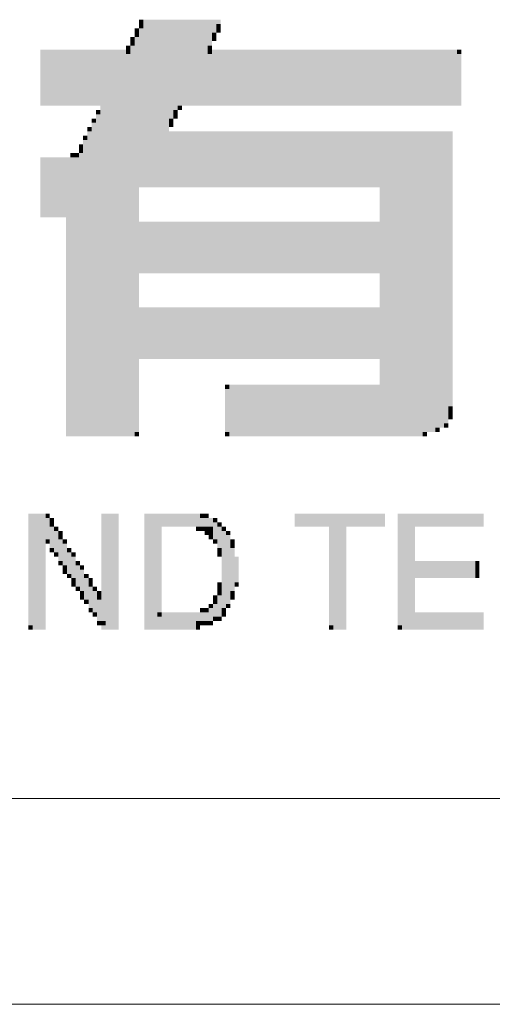
# Model space of a CAD drawing. Units: millimetres. Extents: x -4637 to 497925, y 0 to 3415084.
# Drawn here: x 497689 to 497689, y 3415062 to 3415062 of the extents above; entities that cross this region are included whole.
import ezdxf

# ---------------------------------------------------------------- set-up
doc = ezdxf.new("R2010")
doc.units = ezdxf.units.MM
doc.layers.get('0').update_dxf_attribs({"lineweight": 18})
doc.layers.add('1轮廓实线层', color=7, linetype='Continuous', lineweight=18)
doc.layers.add('7标注层', color=4, linetype='Continuous', lineweight=9)

# ---------------------------------------------------------------- blocks, each defined once
blk = doc.blocks.new('A$C4AE13D6C')
at = {"layer": '7标注层'}
for color, points in [(46, [(805.203, 1660.95), (805.255, 1660.95), (805.255, 1660.898), (805.203, 1660.898)]), (46, [(805.255, 1661.055), (805.307, 1661.055), (805.307, 1661.002), (805.255, 1661.002)]), (253, [(805.255, 1661.002), (805.307, 1661.002), (805.307, 1660.95), (805.255, 1660.95)]), (7, [(805.255, 1660.95), (805.307, 1660.95), (805.307, 1659.019), (805.255, 1659.019)]), (7, [(805.307, 1661.055), (806.247, 1661.055), (806.247, 1661.002), (805.307, 1661.002)]), (7, [(805.307, 1661.002), (806.195, 1661.002), (806.195, 1660.898), (805.307, 1660.898)]), (253, [(806.195, 1661.002), (806.247, 1661.002), (806.247, 1660.95), (806.195, 1660.95)]), (46, [(806.195, 1660.95), (806.247, 1660.95), (806.247, 1660.898), (806.195, 1660.898)]), (46, [(805.151, 1660.846), (805.203, 1660.846), (805.203, 1660.794), (805.151, 1660.794)]), (253, [(805.203, 1660.898), (805.255, 1660.898), (805.255, 1660.846), (805.203, 1660.846)]), (7, [(805.203, 1660.846), (805.255, 1660.846), (805.255, 1659.019), (805.203, 1659.019)]), (7, [(805.307, 1660.898), (806.143, 1660.898), (806.143, 1660.741), (805.307, 1660.741)]), (253, [(806.143, 1660.898), (806.195, 1660.898), (806.195, 1660.846), (806.143, 1660.846)]), (46, [(806.143, 1660.846), (806.195, 1660.846), (806.195, 1660.794), (806.143, 1660.794)]), (46, [(805.099, 1660.741), (805.151, 1660.741), (805.151, 1660.689), (805.099, 1660.689)]), (253, [(805.151, 1660.794), (805.203, 1660.794), (805.203, 1660.741), (805.151, 1660.741)]), (7, [(805.151, 1660.741), (805.203, 1660.741), (805.203, 1656.044), (805.151, 1656.044)]), (7, [(805.307, 1660.741), (806.09, 1660.741), (806.09, 1660.011), (805.307, 1660.011)]), (251, [(806.09, 1660.741), (806.143, 1660.741), (806.143, 1660.637), (806.09, 1660.637)]), (251, [(804.055, 1660.689), (805.099, 1660.689), (805.099, 1660.637), (804.055, 1660.637)]), (7, [(804.055, 1660.637), (805.151, 1660.637), (805.151, 1660.011), (804.055, 1660.011)]), (253, [(805.099, 1660.689), (805.151, 1660.689), (805.151, 1660.637), (805.099, 1660.637)]), (7, [(806.09, 1660.637), (809.117, 1660.637), (809.117, 1660.011), (806.09, 1660.011)]), (251, [(806.143, 1660.689), (809.117, 1660.689), (809.117, 1660.637), (806.143, 1660.637)]), (46, [(809.117, 1660.689), (809.169, 1660.689), (809.169, 1660.637), (809.117, 1660.637)]), (251, [(809.117, 1660.637), (809.169, 1660.637), (809.169, 1660.011), (809.117, 1660.011)]), (7, [(804.786, 1660.011), (805.151, 1660.011), (805.151, 1656.044), (804.786, 1656.044)]), (7, [(805.307, 1660.011), (805.725, 1660.011), (805.725, 1659.959), (805.307, 1659.959)]), (46, [(805.725, 1660.011), (805.777, 1660.011), (805.777, 1659.959), (805.725, 1659.959)]), (251, [(804.733, 1659.959), (804.786, 1659.959), (804.786, 1659.906), (804.733, 1659.906)]), (7, [(804.733, 1659.906), (804.786, 1659.906), (804.786, 1656.044), (804.733, 1656.044)]), (7, [(805.307, 1659.959), (805.673, 1659.959), (805.673, 1659.854), (805.307, 1659.854)]), (253, [(805.673, 1659.959), (805.725, 1659.959), (805.725, 1659.906), (805.673, 1659.906)]), (46, [(805.673, 1659.906), (805.725, 1659.906), (805.725, 1659.854), (805.673, 1659.854)]), (251, [(804.629, 1659.75), (804.681, 1659.75), (804.681, 1659.698), (804.629, 1659.698)]), (251, [(804.681, 1659.854), (804.733, 1659.854), (804.733, 1659.802), (804.681, 1659.802)]), (7, [(804.681, 1659.802), (804.733, 1659.802), (804.733, 1656.044), (804.681, 1656.044)]), (7, [(805.307, 1659.854), (805.621, 1659.854), (805.621, 1659.019), (805.307, 1659.019)]), (253, [(805.621, 1659.854), (805.673, 1659.854), (805.673, 1659.802), (805.621, 1659.802)]), (251, [(805.621, 1659.802), (805.673, 1659.802), (805.673, 1659.75), (805.621, 1659.75)]), (251, [(804.577, 1659.645), (804.629, 1659.645), (804.629, 1659.593), (804.577, 1659.593)]), (7, [(804.629, 1659.698), (804.681, 1659.698), (804.681, 1656.044), (804.629, 1656.044)]), (7, [(805.621, 1659.698), (809.065, 1659.698), (809.065, 1659.019), (805.621, 1659.019)]), (251, [(804.525, 1659.541), (804.577, 1659.541), (804.577, 1659.489), (804.525, 1659.489)]), (7, [(804.577, 1659.593), (804.629, 1659.593), (804.629, 1656.044), (804.577, 1656.044)]), (7, [(804.055, 1659.384), (804.525, 1659.384), (804.525, 1658.706), (804.055, 1658.706)]), (251, [(804.42, 1659.437), (804.472, 1659.437), (804.472, 1659.384), (804.42, 1659.384)]), (253, [(804.472, 1659.437), (804.525, 1659.437), (804.525, 1659.384), (804.472, 1659.384)]), (253, [(804.525, 1659.489), (804.577, 1659.489), (804.577, 1659.437), (804.525, 1659.437)]), (7, [(804.525, 1659.437), (804.577, 1659.437), (804.577, 1656.044), (804.525, 1656.044)]), (251, [(805.203, 1659.019), (805.255, 1659.019), (805.255, 1658.602), (805.203, 1658.602)]), (7, [(808.178, 1659.019), (809.065, 1659.019), (809.065, 1656.358), (808.178, 1656.358)]), (251, [(804.055, 1658.706), (804.368, 1658.706), (804.368, 1658.654), (804.055, 1658.654)]), (7, [(804.368, 1658.706), (804.525, 1658.706), (804.525, 1656.044), (804.368, 1656.044)]), (7, [(805.203, 1658.602), (808.178, 1658.602), (808.178, 1657.975), (805.203, 1657.975)]), (251, [(805.203, 1657.975), (805.255, 1657.975), (805.255, 1657.558), (805.203, 1657.558)]), (7, [(805.203, 1657.558), (808.178, 1657.558), (808.178, 1656.932), (805.203, 1656.932)]), (251, [(805.203, 1656.932), (805.255, 1656.932), (805.255, 1656.044), (805.203, 1656.044)]), (46, [(806.299, 1656.619), (806.351, 1656.619), (806.351, 1656.566), (806.299, 1656.566)]), (251, [(806.299, 1656.566), (806.351, 1656.566), (806.351, 1656.044), (806.299, 1656.044)]), (251, [(806.351, 1656.619), (808.126, 1656.619), (808.126, 1656.566), (806.351, 1656.566)]), (7, [(806.351, 1656.566), (808.126, 1656.566), (808.126, 1656.044), (806.351, 1656.044)]), (7, [(808.126, 1656.619), (808.178, 1656.619), (808.178, 1656.044), (808.126, 1656.044)]), (7, [(808.178, 1656.358), (809.013, 1656.358), (809.013, 1656.149), (808.178, 1656.149)]), (253, [(809.013, 1656.358), (809.065, 1656.358), (809.065, 1656.305), (809.013, 1656.305)]), (251, [(809.013, 1656.305), (809.065, 1656.305), (809.065, 1656.201), (809.013, 1656.201)]), (251, [(804.368, 1656.044), (805.203, 1656.044), (805.203, 1655.992), (804.368, 1655.992)]), (46, [(805.203, 1656.044), (805.255, 1656.044), (805.255, 1655.992), (805.203, 1655.992)]), (46, [(806.299, 1656.044), (806.351, 1656.044), (806.351, 1655.992), (806.299, 1655.992)]), (251, [(806.351, 1656.044), (808.7, 1656.044), (808.7, 1655.992), (806.351, 1655.992)]), (7, [(808.178, 1656.149), (808.961, 1656.149), (808.961, 1656.097), (808.178, 1656.097)]), (7, [(808.178, 1656.097), (808.856, 1656.097), (808.856, 1656.044), (808.178, 1656.044)]), (46, [(808.7, 1656.044), (808.752, 1656.044), (808.752, 1655.992), (808.7, 1655.992)]), (251, [(808.856, 1656.097), (808.908, 1656.097), (808.908, 1656.044), (808.856, 1656.044)]), (46, [(808.961, 1656.149), (809.013, 1656.149), (809.013, 1656.097), (808.961, 1656.097)]), (251, [(803.911, 1655.053), (803.963, 1655.053), (803.963, 1653.696), (803.911, 1653.696)]), (7, [(803.963, 1655.053), (804.12, 1655.053), (804.12, 1653.696), (803.963, 1653.696)]), (251, [(804.12, 1655.053), (804.172, 1655.053), (804.172, 1655.001), (804.12, 1655.001)]), (7, [(804.12, 1655.001), (804.172, 1655.001), (804.172, 1654.74), (804.12, 1654.74)]), (46, [(804.172, 1655.001), (804.224, 1655.001), (804.224, 1654.949), (804.172, 1654.949)]), (251, [(804.798, 1655.053), (804.85, 1655.053), (804.85, 1654.009), (804.798, 1654.009)]), (7, [(804.85, 1655.053), (805.007, 1655.053), (805.007, 1653.696), (804.85, 1653.696)]), (7, [(805.32, 1655.053), (805.998, 1655.053), (805.998, 1654.896), (805.32, 1654.896)]), (251, [(805.998, 1655.053), (806.103, 1655.053), (806.103, 1655.001), (805.998, 1655.001)]), (7, [(805.998, 1655.001), (806.155, 1655.001), (806.155, 1654.896), (805.998, 1654.896)]), (46, [(806.155, 1655.001), (806.207, 1655.001), (806.207, 1654.949), (806.155, 1654.949)]), (7, [(807.147, 1655.053), (808.19, 1655.053), (808.19, 1654.896), (807.147, 1654.896)]), (251, [(808.19, 1655.053), (808.243, 1655.053), (808.243, 1654.896), (808.19, 1654.896)]), (251, [(808.399, 1655.053), (808.451, 1655.053), (808.451, 1653.696), (808.399, 1653.696)]), (7, [(808.451, 1655.053), (809.391, 1655.053), (809.391, 1654.896), (808.451, 1654.896)]), (251, [(809.391, 1655.053), (809.443, 1655.053), (809.443, 1654.896), (809.391, 1654.896)]), (253, [(804.172, 1654.949), (804.224, 1654.949), (804.224, 1654.896), (804.172, 1654.896)]), (7, [(804.172, 1654.896), (804.224, 1654.896), (804.224, 1654.635), (804.172, 1654.635)]), (251, [(804.224, 1654.896), (804.276, 1654.896), (804.276, 1654.844), (804.224, 1654.844)]), (7, [(804.224, 1654.844), (804.276, 1654.844), (804.276, 1654.583), (804.224, 1654.583)]), (46, [(804.276, 1654.844), (804.328, 1654.844), (804.328, 1654.792), (804.276, 1654.792)]), (7, [(805.32, 1654.896), (805.477, 1654.896), (805.477, 1653.696), (805.32, 1653.696)]), (251, [(805.477, 1654.896), (805.529, 1654.896), (805.529, 1653.853), (805.477, 1653.853)]), (46, [(805.946, 1654.896), (805.998, 1654.896), (805.998, 1654.844), (805.946, 1654.844)]), (251, [(805.998, 1654.896), (806.051, 1654.896), (806.051, 1654.844), (805.998, 1654.844)]), (7, [(806.051, 1654.896), (806.155, 1654.896), (806.155, 1654.844), (806.051, 1654.844)]), (46, [(806.051, 1654.844), (806.103, 1654.844), (806.103, 1654.792), (806.051, 1654.792)]), (7, [(806.103, 1654.844), (806.155, 1654.844), (806.155, 1654.792), (806.103, 1654.792)]), (7, [(806.155, 1654.949), (806.207, 1654.949), (806.207, 1654.74), (806.155, 1654.74)]), (253, [(806.207, 1654.949), (806.259, 1654.949), (806.259, 1654.896), (806.207, 1654.896)]), (7, [(806.207, 1654.896), (806.259, 1654.896), (806.259, 1654.635), (806.207, 1654.635)]), (253, [(806.259, 1654.896), (806.312, 1654.896), (806.312, 1654.844), (806.259, 1654.844)]), (7, [(806.259, 1654.844), (806.312, 1654.844), (806.312, 1653.905), (806.259, 1653.905)]), (46, [(806.312, 1654.844), (806.364, 1654.844), (806.364, 1654.792), (806.312, 1654.792)]), (251, [(807.564, 1654.896), (807.616, 1654.896), (807.616, 1653.696), (807.564, 1653.696)]), (7, [(807.616, 1654.896), (807.773, 1654.896), (807.773, 1653.696), (807.616, 1653.696)]), (7, [(808.451, 1654.896), (808.608, 1654.896), (808.608, 1653.696), (808.451, 1653.696)]), (253, [(804.12, 1654.74), (804.172, 1654.74), (804.172, 1654.688), (804.12, 1654.688)]), (253, [(804.276, 1654.792), (804.328, 1654.792), (804.328, 1654.74), (804.276, 1654.74)]), (7, [(804.276, 1654.74), (804.328, 1654.74), (804.328, 1654.479), (804.276, 1654.479)]), (251, [(804.328, 1654.74), (804.381, 1654.74), (804.381, 1654.688), (804.328, 1654.688)]), (46, [(806.103, 1654.792), (806.155, 1654.792), (806.155, 1654.74), (806.103, 1654.74)]), (46, [(806.155, 1654.74), (806.207, 1654.74), (806.207, 1654.688), (806.155, 1654.688)]), (7, [(806.312, 1654.792), (806.364, 1654.792), (806.364, 1653.957), (806.312, 1653.957)]), (251, [(806.364, 1654.74), (806.416, 1654.74), (806.416, 1654.688), (806.364, 1654.688)]), (46, [(804.172, 1654.635), (804.224, 1654.635), (804.224, 1654.583), (804.172, 1654.583)]), (7, [(804.328, 1654.688), (804.381, 1654.688), (804.381, 1654.427), (804.328, 1654.427)]), (253, [(804.381, 1654.635), (804.433, 1654.635), (804.433, 1654.583), (804.381, 1654.583)]), (251, [(806.207, 1654.635), (806.259, 1654.635), (806.259, 1654.531), (806.207, 1654.531)]), (253, [(806.364, 1654.688), (806.416, 1654.688), (806.416, 1654.635), (806.364, 1654.635)]), (7, [(806.364, 1654.635), (806.416, 1654.635), (806.416, 1654.113), (806.364, 1654.113)]), (253, [(804.224, 1654.583), (804.276, 1654.583), (804.276, 1654.531), (804.224, 1654.531)]), (251, [(804.276, 1654.479), (804.328, 1654.479), (804.328, 1654.427), (804.276, 1654.427)]), (7, [(804.381, 1654.583), (804.433, 1654.583), (804.433, 1654.322), (804.381, 1654.322)]), (46, [(804.433, 1654.583), (804.485, 1654.583), (804.485, 1654.531), (804.433, 1654.531)]), (7, [(804.433, 1654.531), (804.485, 1654.531), (804.485, 1654.27), (804.433, 1654.27)]), (253, [(804.485, 1654.479), (804.537, 1654.479), (804.537, 1654.427), (804.485, 1654.427)]), (251, [(806.416, 1654.531), (806.468, 1654.531), (806.468, 1654.218), (806.416, 1654.218)]), (251, [(808.608, 1654.479), (809.339, 1654.479), (809.339, 1654.427), (808.608, 1654.427)]), (46, [(809.339, 1654.479), (809.391, 1654.479), (809.391, 1654.427), (809.339, 1654.427)]), (253, [(804.328, 1654.427), (804.381, 1654.427), (804.381, 1654.374), (804.328, 1654.374)]), (46, [(804.328, 1654.374), (804.381, 1654.374), (804.381, 1654.322), (804.328, 1654.322)]), (7, [(804.485, 1654.427), (804.537, 1654.427), (804.537, 1654.166), (804.485, 1654.166)]), (46, [(804.537, 1654.427), (804.589, 1654.427), (804.589, 1654.374), (804.537, 1654.374)]), (7, [(804.537, 1654.374), (804.589, 1654.374), (804.589, 1654.113), (804.537, 1654.113)]), (7, [(808.608, 1654.427), (809.339, 1654.427), (809.339, 1654.322), (808.608, 1654.322)]), (251, [(809.339, 1654.427), (809.391, 1654.427), (809.391, 1654.322), (809.339, 1654.322)]), (251, [(804.381, 1654.322), (804.433, 1654.322), (804.433, 1654.27), (804.381, 1654.27)]), (253, [(804.433, 1654.27), (804.485, 1654.27), (804.485, 1654.218), (804.433, 1654.218)]), (253, [(804.589, 1654.322), (804.642, 1654.322), (804.642, 1654.27), (804.589, 1654.27)]), (7, [(804.589, 1654.27), (804.642, 1654.27), (804.642, 1654.009), (804.589, 1654.009)]), (46, [(804.642, 1654.27), (804.694, 1654.27), (804.694, 1654.218), (804.642, 1654.218)]), (251, [(808.608, 1654.322), (809.339, 1654.322), (809.339, 1654.27), (808.608, 1654.27)]), (46, [(809.339, 1654.322), (809.391, 1654.322), (809.391, 1654.27), (809.339, 1654.27)]), (46, [(804.433, 1654.218), (804.485, 1654.218), (804.485, 1654.166), (804.433, 1654.166)]), (251, [(804.485, 1654.166), (804.537, 1654.166), (804.537, 1654.113), (804.485, 1654.113)]), (253, [(804.642, 1654.218), (804.694, 1654.218), (804.694, 1654.166), (804.642, 1654.166)]), (7, [(804.642, 1654.166), (804.694, 1654.166), (804.694, 1653.905), (804.642, 1653.905)]), (251, [(804.694, 1654.166), (804.746, 1654.166), (804.746, 1654.113), (804.694, 1654.113)]), (46, [(806.207, 1654.218), (806.259, 1654.218), (806.259, 1654.166), (806.207, 1654.166)]), (251, [(806.207, 1654.166), (806.259, 1654.166), (806.259, 1654.113), (806.207, 1654.113)]), (46, [(806.416, 1654.218), (806.468, 1654.218), (806.468, 1654.166), (806.416, 1654.166)]), (253, [(804.537, 1654.113), (804.589, 1654.113), (804.589, 1654.061), (804.537, 1654.061)]), (46, [(804.537, 1654.061), (804.589, 1654.061), (804.589, 1654.009), (804.537, 1654.009)]), (253, [(804.589, 1654.009), (804.642, 1654.009), (804.642, 1653.957), (804.589, 1653.957)]), (7, [(804.694, 1654.113), (804.746, 1654.113), (804.746, 1653.853), (804.694, 1653.853)]), (46, [(804.746, 1654.113), (804.798, 1654.113), (804.798, 1654.061), (804.746, 1654.061)]), (253, [(804.746, 1654.061), (804.798, 1654.061), (804.798, 1654.009), (804.746, 1654.009)]), (7, [(804.746, 1654.009), (804.85, 1654.009), (804.85, 1653.748), (804.746, 1653.748)]), (46, [(806.155, 1654.061), (806.207, 1654.061), (806.207, 1654.009), (806.155, 1654.009)]), (253, [(806.155, 1654.009), (806.207, 1654.009), (806.207, 1653.957), (806.155, 1653.957)]), (253, [(806.207, 1654.113), (806.259, 1654.113), (806.259, 1654.061), (806.207, 1654.061)]), (7, [(806.207, 1654.061), (806.259, 1654.061), (806.259, 1653.8), (806.207, 1653.8)]), (253, [(806.364, 1654.113), (806.416, 1654.113), (806.416, 1654.061), (806.364, 1654.061)]), (251, [(806.364, 1654.061), (806.416, 1654.061), (806.416, 1654.009), (806.364, 1654.009)]), (46, [(804.642, 1653.905), (804.694, 1653.905), (804.694, 1653.853), (804.642, 1653.853)]), (46, [(805.998, 1653.905), (806.051, 1653.905), (806.051, 1653.853), (805.998, 1653.853)]), (253, [(806.051, 1653.905), (806.103, 1653.905), (806.103, 1653.853), (806.051, 1653.853)]), (251, [(806.103, 1653.957), (806.155, 1653.957), (806.155, 1653.905), (806.103, 1653.905)]), (7, [(806.103, 1653.905), (806.155, 1653.905), (806.155, 1653.748), (806.103, 1653.748)]), (7, [(806.155, 1653.957), (806.207, 1653.957), (806.207, 1653.8), (806.155, 1653.8)]), (253, [(806.259, 1653.905), (806.312, 1653.905), (806.312, 1653.853), (806.259, 1653.853)]), (251, [(806.312, 1653.957), (806.364, 1653.957), (806.364, 1653.905), (806.312, 1653.905)]), (253, [(804.694, 1653.853), (804.746, 1653.853), (804.746, 1653.8), (804.694, 1653.8)]), (253, [(805.477, 1653.853), (805.529, 1653.853), (805.529, 1653.8), (805.477, 1653.8)]), (7, [(805.477, 1653.8), (805.946, 1653.8), (805.946, 1653.696), (805.477, 1653.696)]), (251, [(805.529, 1653.853), (805.946, 1653.853), (805.946, 1653.8), (805.529, 1653.8)]), (7, [(805.946, 1653.853), (806.103, 1653.853), (806.103, 1653.748), (805.946, 1653.748)]), (253, [(806.155, 1653.8), (806.207, 1653.8), (806.207, 1653.748), (806.155, 1653.748)]), (46, [(806.207, 1653.8), (806.259, 1653.8), (806.259, 1653.748), (806.207, 1653.748)]), (46, [(806.259, 1653.853), (806.312, 1653.853), (806.312, 1653.8), (806.259, 1653.8)]), (251, [(808.608, 1653.853), (809.443, 1653.853), (809.443, 1653.8), (808.608, 1653.8)]), (7, [(808.608, 1653.8), (809.443, 1653.8), (809.443, 1653.696), (808.608, 1653.696)]), (46, [(803.911, 1653.696), (803.963, 1653.696), (803.963, 1653.644), (803.911, 1653.644)]), (251, [(803.963, 1653.696), (804.12, 1653.696), (804.12, 1653.644), (803.963, 1653.644)]), (46, [(804.746, 1653.748), (804.798, 1653.748), (804.798, 1653.696), (804.746, 1653.696)]), (7, [(804.798, 1653.748), (804.85, 1653.748), (804.85, 1653.696), (804.798, 1653.696)]), (251, [(804.798, 1653.696), (805.007, 1653.696), (805.007, 1653.644), (804.798, 1653.644)]), (251, [(805.32, 1653.696), (805.946, 1653.696), (805.946, 1653.644), (805.32, 1653.644)]), (7, [(805.946, 1653.748), (806.051, 1653.748), (806.051, 1653.696), (805.946, 1653.696)]), (46, [(805.946, 1653.696), (805.998, 1653.696), (805.998, 1653.644), (805.946, 1653.644)]), (253, [(806.051, 1653.748), (806.103, 1653.748), (806.103, 1653.696), (806.051, 1653.696)]), (251, [(806.103, 1653.748), (806.155, 1653.748), (806.155, 1653.696), (806.103, 1653.696)]), (46, [(807.564, 1653.696), (807.616, 1653.696), (807.616, 1653.644), (807.564, 1653.644)]), (251, [(807.616, 1653.696), (807.773, 1653.696), (807.773, 1653.644), (807.616, 1653.644)]), (46, [(808.399, 1653.696), (808.451, 1653.696), (808.451, 1653.644), (808.399, 1653.644)]), (251, [(808.451, 1653.696), (809.443, 1653.696), (809.443, 1653.644), (808.451, 1653.644)])]:
    blk.add_hatch(color=color, dxfattribs=at).paths.add_polyline_path(points, flags=0)
at = {"layer": '1轮廓实线层'}
for p, q in [((849.11, 1651.592), (729.11, 1651.592)), ((851.61, 1649.092), (726.61, 1649.092))]:
    blk.add_line(p, q, dxfattribs=at)

msp = doc.modelspace()

# ---------------------------------------------------------------- block references
at = {"xscale": 0.001, "yscale": 0.001, "zscale": 0.001, "rotation": 359.9999999990732}
msp.add_blockref('A$C4AE13D6C', (497687.707339, 3415060.713992), dxfattribs=at)

doc.saveas('drawing.dxf')
